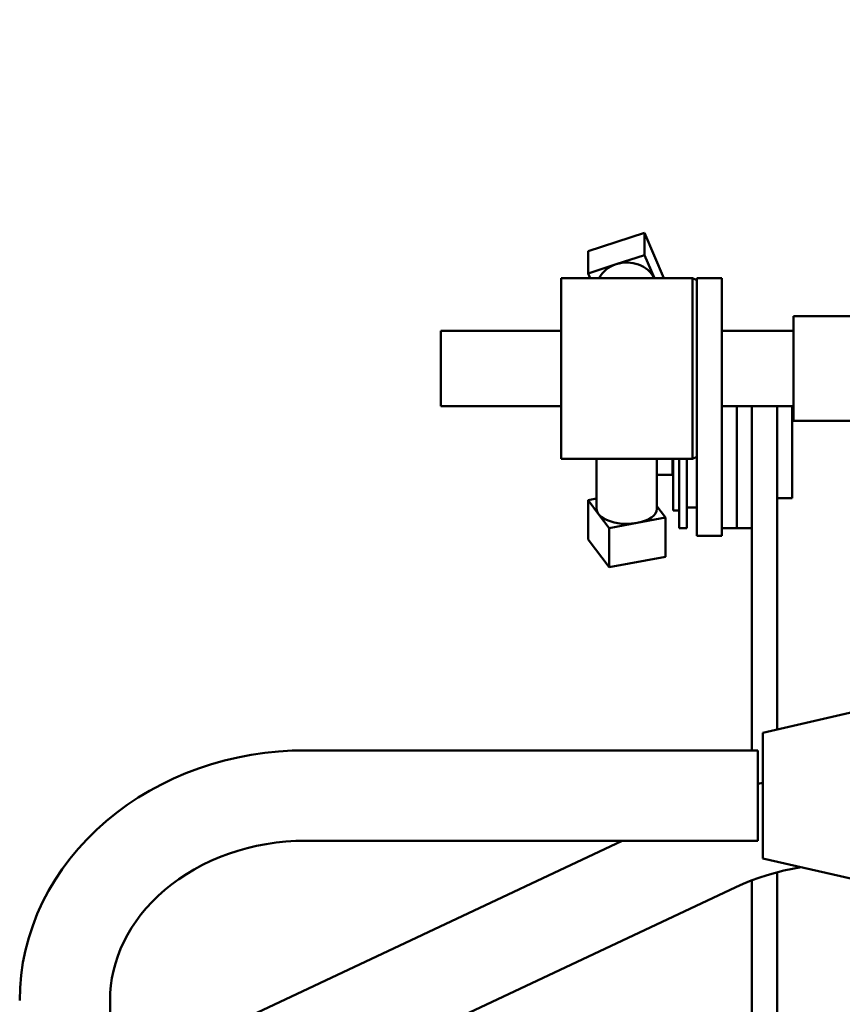
# Model space of a CAD drawing. Extents: x 10 to 334, y 14 to 182.
# Drawn here: x 131 to 134, y 60 to 64 of the extents above; entities that cross this region are included whole.
import ezdxf

# ---------------------------------------------------------------- set-up
doc = ezdxf.new("R2010")
doc.units = 0
doc.header["$LTSCALE"] = 0.16
doc.header["$MEASUREMENT"] = 0
doc.layers.get('DEFPOINTS').update_dxf_attribs({"linetype": 'CONTINUOUS'})
doc.layers.add('DIMENSIONS', color=60, linetype='CONTINUOUS')
doc.layers.add('Visible (ANSI)', color=7, linetype='CONTINUOUS', lineweight=50)
doc.styles.add('ROMANS', font='romans')
doc.dimstyles.new('DIM$0', dxfattribs={"dimscale": 15, "dimtxt": 0.125, "dimasz": 0.15625, "dimexe": 0.125, "dimexo": 0.0625, "dimgap": 0.09375, "dimtad": 0, "dimdec": 3, "dimzin": 0, "dimdsep": 46, "dimlunit": 5, "dimtxsty": 'ROMANS', "dimcen": 0, "dimadec": 0, "dimazin": 0, "dimtfac": 0.875, "dimtdec": 3, "dimtofl": 0, "dimtmove": 0, "dimatfit": 3, "dimfxl": 0, "dimtolj": 1, "dimtzin": 0, "dimarcsym": 0})

# ---------------------------------------------------------------- blocks, each defined once
blk = doc.blocks.new('*D7')
at = {"layer": 'DEFPOINTS', "color": 0, "transparency": 16777216}
for p in [(117.2747, 62.2137, 0), (157.2747, 42.1709, 0), (157.2747, 29.9594)]:
    blk.add_point(p, dxfattribs=at)
at = {"layer": 'DIMENSIONS', "color": 0, "lineweight": -2, "transparency": 16777216}
for p, q in [((117.2747, 61.2137), (117.2747, 27.9594)), ((157.2747, 41.1709), (157.2747, 27.9594)), ((119.7747, 29.9594), (134.1557, 29.9594)), ((154.7747, 29.9594), (140.3938, 29.9594))]:
    blk.add_line(p, q, dxfattribs=at)
at = {"layer": 'DIMENSIONS', "color": 0, "transparency": 16777216}
for points in [[(119.7747, 30.3761), (119.7747, 29.5428), (117.2747, 29.9594)], [(154.7747, 30.3761), (154.7747, 29.5428), (157.2747, 29.9594)]]:
    blk.add_solid(points, dxfattribs=at)
at = {"layer": 'DIMENSIONS', "color": 0, "transparency": 16777216, "insert": (137.2747, 29.9594), "char_height": 2, "attachment_point": 5, "style": 'ROMANS'}
blk.add_mtext('\\A1;40', dxfattribs=at)

msp = doc.modelspace()

# ---------------------------------------------------------------- linework, layer by layer
at = {"layer": 'Visible (ANSI)'}
for p, q in [((133.07114, 63.30455, -0.00001), (133.30536, 63.38053, -0.00001)), ((133.30536, 63.38053, -0.00001), (133.30536, 63.2879, -0.00001)), ((133.30536, 63.38053, -0.00001), (133.38621, 63.19213, -0.00001)), ((133.07114, 63.30455, -0.00001), (133.07114, 63.21192, -0.00001)), ((133.18825, 63.24991, -0.00001), (133.30536, 63.2879, -0.00001)), ((133.30536, 63.2879, -0.00001), (133.34646, 63.19213, -0.00001)), ((133.07114, 63.21192, -0.00001), (133.18825, 63.24991, -0.00001)), ((133.07963, 63.19213, -0.00001), (133.07114, 63.21192, -0.00001)), ((132.95994, 62.44213, -0.00001), (132.95994, 63.19213, -0.00001)), ((132.95994, 63.19213, -0.00001), (133.50494, 63.19213, -0.00001)), ((133.50494, 62.44213, -0.00001), (133.50494, 63.19213, -0.00001)), ((133.52244, 63.18338, -0.00001), (133.50494, 63.19213, -0.00001)), ((133.52244, 62.45754, -0.00001), (133.52244, 63.19213, -0.00001)), ((133.62704, 63.19213, -0.00001), (133.52244, 63.19213, -0.00001)), ((133.62704, 62.45754, -0.00001), (133.62704, 63.19213, -0.00001)), ((133.92414, 62.59963, -0.00001), (133.92414, 63.03463, -0.00001)), ((133.92414, 63.03463, -0.00001), (134.22444, 63.03463, -0.00001)), ((132.45994, 62.66088, -0.00001), (132.45994, 62.97338, -0.00001)), ((132.95994, 62.97338, -0.00001), (132.45994, 62.97338, -0.00001)), ((133.92414, 62.97338, -0.00001), (133.62704, 62.97338, -0.00001)), ((132.95994, 62.66088, -0.00001), (132.45994, 62.66088, -0.00001)), ((133.92414, 62.66088, -0.00001), (133.62704, 62.66088, -0.00001)), ((133.68904, 62.15419, -0.00001), (133.68904, 62.66088, -0.00001)), ((133.68904, 62.15419, -0.00001), (133.68904, 62.66088, -0.00001)), ((133.75104, 62.62988, -0.00001), (133.75104, 62.66088, -0.00001)), ((133.75104, 62.62988, -0.00001), (133.75104, 61.23277, -0.00001)), ((133.85564, 62.66088, -0.00001), (133.85564, 62.62988, -0.00001)), ((133.85564, 61.31942, -0.00001), (133.85564, 62.62988, -0.00001)), ((133.91864, 62.66088, -0.00001), (133.91864, 62.27944, -0.00001)), ((133.92414, 62.59963, -0.00001), (134.22444, 62.59963, -0.00001)), ((132.95994, 62.44213, -0.00001), (133.50494, 62.44213, -0.00001)), ((133.10694, 62.23475, -0.00001), (133.10694, 62.44213, -0.00001)), ((133.35694, 62.23475, -0.00001), (133.35694, 62.44213, -0.00001)), ((133.42164, 62.37544, -0.00001), (133.42164, 62.44213, -0.00001)), ((133.42464, 62.22794, -0.00001), (133.42464, 62.44213, -0.00001)), ((133.44964, 62.15444, -0.00001), (133.44964, 62.44213, -0.00001)), ((133.48064, 62.15444, -0.00001), (133.48064, 62.44213, -0.00001)), ((133.52244, 62.45088, -0.00001), (133.50494, 62.44213, -0.00001)), ((133.52244, 62.45754, -0.00001), (133.52244, 62.13835, -0.00001)), ((133.62704, 62.45754, -0.00001), (133.62704, 62.13835, -0.00001)), ((133.42464, 62.39447, -0.00001), (133.42164, 62.39447, -0.00001)), ((133.42164, 62.37544, -0.00001), (133.35694, 62.37544, -0.00001)), ((133.07114, 62.27102, -0.00001), (133.10694, 62.27762, -0.00001)), ((133.11483, 62.21316, -0.00001), (133.07114, 62.27102, -0.00001)), ((133.07114, 62.108, -0.00001), (133.07114, 62.27102, -0.00001)), ((133.85564, 62.27944, -0.00001), (133.91864, 62.27944, -0.00001)), ((133.35694, 62.24589, -0.00001), (133.39275, 62.19848, -0.00001)), ((133.44964, 62.22794, -0.00001), (133.42464, 62.22794, -0.00001)), ((133.52244, 62.24044, -0.00001), (133.48064, 62.24044, -0.00001)), ((133.15853, 62.1553, -0.00001), (133.11483, 62.21316, -0.00001)), ((133.39275, 62.19848, -0.00001), (133.27564, 62.17689, -0.00001)), ((133.39275, 62.03546, -0.00001), (133.39275, 62.19848, -0.00001)), ((133.27564, 62.17689, -0.00001), (133.15853, 62.1553, -0.00001)), ((133.15853, 61.99228, -0.00001), (133.15853, 62.1553, -0.00001)), ((133.48064, 62.15444, -0.00001), (133.44964, 62.15444, -0.00001)), ((133.52244, 62.12294, -0.00001), (133.52244, 62.13835, -0.00001)), ((133.68904, 62.15419, -0.00001), (133.62704, 62.15419, -0.00001)), ((133.62704, 62.12294, -0.00001), (133.62704, 62.13835, -0.00001)), ((133.75104, 62.15419, -0.00001), (133.68904, 62.15419, -0.00001)), ((133.15853, 61.99228, -0.00001), (133.07114, 62.108, -0.00001)), ((133.62704, 62.12294, -0.00001), (133.52244, 62.12294, -0.00001)), ((133.39275, 62.03546, -0.00001), (133.15853, 61.99228, -0.00001)), ((133.79636, 61.30577, -0.00001), (134.29636, 61.42092, -0.00001)), ((133.79636, 61.30577, -0.00001), (133.79636, 60.78477, -0.00001)), ((131.89964, 61.23277, -0.00001), (133.77559, 61.23277, -0.00001)), ((133.77559, 61.23277, -0.00001), (133.77559, 60.85777, -0.00001)), ((133.79636, 61.09854, -0.00001), (133.77559, 61.09354, -0.00001)), ((133.21212, 60.85777, -0.00001), (131.08715, 59.85813, -0.00001)), ((131.89964, 60.85777, -0.00001), (133.77559, 60.85777, -0.00001)), ((133.79636, 60.78477, -0.00001), (134.29636, 60.66961, -0.00001)), ((133.85564, 56.7795, -0.00001), (133.85564, 60.72697, -0.00001)), ((133.75104, 60.69374, -0.00001), (133.75104, 56.7795, -0.00001)), ((133.68435, 60.66549, -0.00001), (131.08715, 59.44371, -0.00001)), ((131.08715, 52.66558, -0.00001), (131.08715, 60.19525, -0.00001))]:
    msp.add_line(p, q, dxfattribs=at)
at = {"layer": 'Visible (ANSI)', "flags": 128}
for points in [[(130.71215, 60.19525), (130.71368, 60.24777), (130.71824, 60.30013), (130.7258, 60.35219), (130.73633, 60.40379), (130.74978, 60.45478), (130.76612, 60.50501), (130.7853, 60.55435), (130.80723, 60.60265), (130.83184, 60.64981), (130.85902, 60.69573), (130.8887, 60.74028), (130.92077, 60.78336), (130.95516, 60.82487), (130.99175, 60.86471), (131.03044, 60.90283), (131.07111, 60.93914), (131.11366, 60.97358), (131.15798, 61.00609), (131.20395, 61.0366), (131.25148, 61.06504), (131.30043, 61.09138), (131.35069, 61.11559), (131.40215, 61.13761), (131.45469, 61.15741), (131.5082, 61.17496), (131.56254, 61.19022), (131.61762, 61.20317), (131.6733, 61.21379), (131.72946, 61.22208), (131.78599, 61.22801), (131.84275, 61.23158), (131.89964, 61.23277)], [(131.08715, 60.19525), (131.08804, 60.22614), (131.09072, 60.25699), (131.09518, 60.28775), (131.10143, 60.31836), (131.10947, 60.34879), (131.1193, 60.37897), (131.13092, 60.40887), (131.14433, 60.43841), (131.15952, 60.46752), (131.17648, 60.49614), (131.19517, 60.5242), (131.21559, 60.55162), (131.23772, 60.57833), (131.26154, 60.60426), (131.28699, 60.62932), (131.31401, 60.65343), (131.34254, 60.67653), (131.37254, 60.69854), (131.40394, 60.71938), (131.43668, 60.73897), (131.47067, 60.75725), (131.50583, 60.77417), (131.54205, 60.78967), (131.57924, 60.80369), (131.61732, 60.81619), (131.65618, 60.8271), (131.69572, 60.83639), (131.73582, 60.84403), (131.77638, 60.85002), (131.81727, 60.85431), (131.8584, 60.8569), (131.89964, 60.85777)], [(133.95612, 60.74797), (133.91986, 60.74153), (133.88409, 60.73394), (133.84891, 60.72519), (133.81438, 60.71534), (133.78058, 60.70441), (133.74759, 60.69243), (133.71549, 60.67944), (133.68435, 60.66549)]]:
    msp.add_lwpolyline(points, dxfattribs=at)
at = {"layer": 'Visible (ANSI)'}
for centre, radius, start, end in [((137.5732, 57.37543, -0.00001), 10.13236, 89.084323, 137.515796), ((137.57321, 57.37547, -0.00001), 10.05766, 89.097134, 137.515796), ((137.57397, 57.37514, -0.00001), 10.05766, 89.097134, 137.513963)]:
    msp.add_arc(centre, radius, start, end, dxfattribs=at)
for centre, major_axis, ratio, start_param, end_param in [((133.23194, 63.14809, -0.00001), (0.125, 0), 0.8694447, 1.9279021, 2.724372), ((133.23194, 63.14809, -0.00001), (0.125, 0), 0.8694447, 0.4172207, 1.9279021), ((133.23194, 62.23475, -0.00001), (-0.125, 0), 0.4940303, 0, 0.3571058), ((133.23194, 62.23475, -0.00001), (0.125, 0), 0.4940303, 5.0694948, 6.2831853), ((133.23194, 62.23475, -0.00001), (-0.125, 0), 0.4940303, 0.3571058, 1.9279021)]:
    msp.add_ellipse(centre, major_axis=major_axis, ratio=ratio, start_param=start_param, end_param=end_param, dxfattribs=at)

# ---------------------------------------------------------------- dimensions: what is measured, and where the dimension line sits
at = {"layer": 'DIMENSIONS'}
dim = msp.add_linear_dim(base=(157.27471, 29.95942), p1=(117.27471, 62.2137, -0.00001), p2=(157.27471, 42.17094, -0.00001), dimstyle='DIM$0', override={"dimscale": 16}, dxfattribs=at)
dim.commit()
dim.dimension.update_dxf_attribs({"geometry": '*D7', "text_midpoint": (137.27471, 29.95942), "dimtype": 160})

doc.saveas('drawing.dxf')
